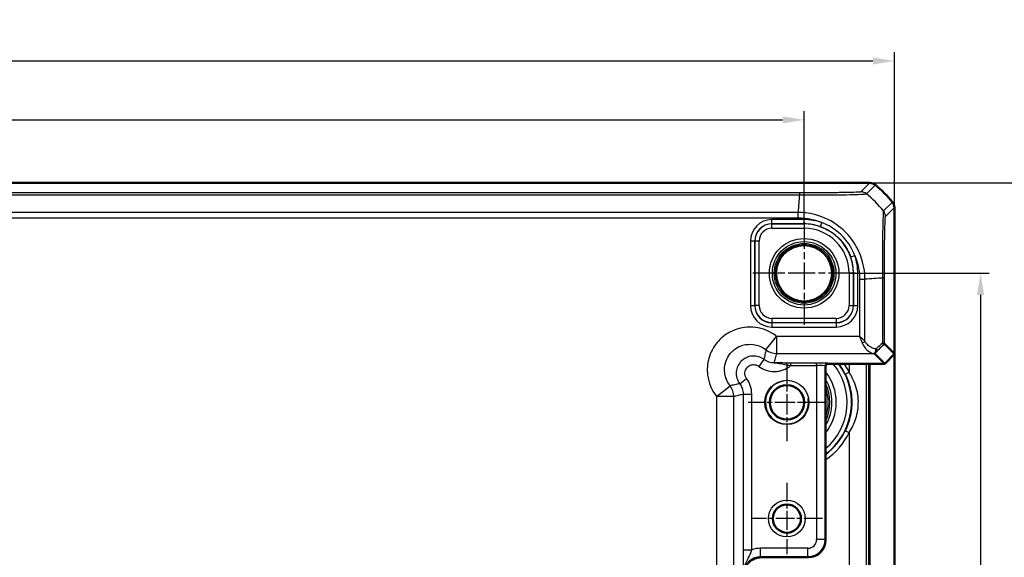
# Model space of a CAD drawing. Units: millimetres. Extents: x 1 to 1188, y 1 to 840.
# Drawn here: x 1012 to 1126, y 416 to 479 of the extents above; entities that cross this region are included whole.
import ezdxf

# ---------------------------------------------------------------- set-up
doc = ezdxf.new("R2010")
doc.units = ezdxf.units.MM
doc.linetypes.add('CHAIN', pattern=[0.3543, 0.2362, -0.0295, 0.0591, -0.0295])
doc.linetypes.add('DASH_DOT', pattern=[0.37, 0.24, -0.06, 0.01, -0.06])
for name, color, linetype, lineweight in [('Bemaßung (ISO)', 1, 'Continuous', 25), ('Mittelpunktmarkierung (ISO)', 1, 'DASH_DOT', 25), ('Sichtbar (ISO)', 7, 'Continuous', 50), ('Sichtbar schmal (ISO)', 1, 'Continuous', 25)]:
    doc.layers.add(name, color=color, linetype=linetype, lineweight=lineweight)
doc.styles.add('3_5', font='isocpeur.ttf', dxfattribs={"width": 1.1})
doc.dimstyles.new('18-Bopla 3_5', dxfattribs={"dimtxt": 3.5, "dimasz": 2.5, "dimexe": 1, "dimexo": 0, "dimgap": 0.2, "dimtad": 1, "dimdec": 6, "dimrnd": 1e-08, "dimtxsty": '3_5', "dimcen": 0.09, "dimdle": 7, "dimclrd": 1, "dimclre": 1, "dimclrt": 5, "dimadec": 6, "dimazin": 2, "dimtfac": 0.714286, "dimtdec": 3, "dimtmove": 0, "dimatfit": 3, "dimfxl": 1, "dimtolj": 1, "dimlwd": 25, "dimlwe": 25, "dimarcsym": 0})

# ---------------------------------------------------------------- blocks, each defined once
blk = doc.blocks.new('*D34')
at = {"layer": 'Bemaßung (ISO)', "color": 1, "linetype": 'Continuous', "lineweight": 25}
for p, q in [((865.19, 454.99), (865.19, 467.99)), ((1103.19, 455.14), (1103.19, 467.99)), ((867.69, 466.99), (1100.69, 466.99))]:
    blk.add_line(p, q, dxfattribs=at)
at = {"layer": 'Bemaßung (ISO)', "color": 1, "linetype": 'Continuous'}
for points in [[(867.69, 467.4), (867.69, 466.57), (865.19, 466.99)], [(1100.69, 467.4), (1100.69, 466.57), (1103.19, 466.99)]]:
    blk.add_solid(points, dxfattribs=at)
at = {"layer": 'Defpoints', "color": 0, "linetype": 'Continuous'}
for p in [(1103.19, 466.99), (865.19, 454.99), (1103.19, 455.14)]:
    blk.add_point(p, dxfattribs=at)
at = {"layer": 'Bemaßung (ISO)', "color": 5, "linetype": 'Continuous', "lineweight": 25, "insert": (980.53, 467.19), "char_height": 3.5, "attachment_point": 7, "style": '3_5'}
blk.add_mtext('\\A1;238', dxfattribs=at)
blk = doc.blocks.new('*D35')
at = {"layer": 'Bemaßung (ISO)', "color": 1, "linetype": 'Continuous', "lineweight": 25}
for p, q in [((854.69, 456.81), (854.69, 474.84)), ((1113.69, 456.81), (1113.69, 474.84)), ((857.19, 473.84), (1111.19, 473.84))]:
    blk.add_line(p, q, dxfattribs=at)
at = {"layer": 'Bemaßung (ISO)', "color": 1, "linetype": 'Continuous'}
for points in [[(857.19, 474.25), (857.19, 473.42), (854.69, 473.84)], [(1111.19, 474.25), (1111.19, 473.42), (1113.69, 473.84)]]:
    blk.add_solid(points, dxfattribs=at)
at = {"layer": 'Defpoints', "color": 0, "linetype": 'Continuous'}
for p in [(1113.69, 473.84), (854.69, 456.81), (1113.69, 456.81)]:
    blk.add_point(p, dxfattribs=at)
at = {"layer": 'Bemaßung (ISO)', "color": 5, "linetype": 'Continuous', "lineweight": 25, "insert": (980.53, 474.04), "char_height": 3.5, "attachment_point": 7, "style": '3_5'}
blk.add_mtext('\\A1;259', dxfattribs=at)
blk = doc.blocks.new('*D36')
at = {"layer": 'Bemaßung (ISO)', "color": 1, "linetype": 'Continuous', "lineweight": 25}
for p, q in [((1109.16, 449.16), (1124.71, 449.16)), ((1123.71, 446.66), (1123.71, 344.66)), ((1103.19, 342.16), (1124.71, 342.16))]:
    blk.add_line(p, q, dxfattribs=at)
at = {"layer": 'Bemaßung (ISO)', "color": 1, "linetype": 'Continuous'}
for points in [[(1123.29, 446.66), (1124.12, 446.66), (1123.71, 449.16)], [(1123.29, 344.66), (1124.12, 344.66), (1123.71, 342.16)]]:
    blk.add_solid(points, dxfattribs=at)
at = {"layer": 'Defpoints', "color": 0, "linetype": 'Continuous'}
for p in [(1109.16, 449.16), (1103.19, 342.16), (1123.71, 342.16)]:
    blk.add_point(p, dxfattribs=at)
at = {"layer": 'Bemaßung (ISO)', "color": 5, "linetype": 'Continuous', "lineweight": 25, "insert": (1123.51, 392.39), "char_height": 3.5, "attachment_point": 7, "rotation": 90, "style": '3_5'}
blk.add_mtext('\\A1;107', dxfattribs=at)
blk = doc.blocks.new('*D37')
at = {"layer": 'Bemaßung (ISO)', "color": 1, "linetype": 'Continuous', "lineweight": 25}
for p, q in [((1110.84, 459.66), (1132.02, 459.66)), ((1131.02, 457.16), (1131.02, 334.16)), ((1110.84, 331.66), (1132.02, 331.66))]:
    blk.add_line(p, q, dxfattribs=at)
at = {"layer": 'Bemaßung (ISO)', "color": 1, "linetype": 'Continuous'}
for points in [[(1130.6, 457.16), (1131.44, 457.16), (1131.02, 459.66)], [(1130.6, 334.16), (1131.44, 334.16), (1131.02, 331.66)]]:
    blk.add_solid(points, dxfattribs=at)
at = {"layer": 'Defpoints', "color": 0, "linetype": 'Continuous'}
for p in [(1110.84, 459.66), (1110.84, 331.66), (1131.02, 331.66)]:
    blk.add_point(p, dxfattribs=at)
at = {"layer": 'Bemaßung (ISO)', "color": 5, "linetype": 'Continuous', "lineweight": 25, "insert": (1130.82, 392.39), "char_height": 3.5, "attachment_point": 7, "rotation": 90, "style": '3_5'}
blk.add_mtext('\\A1;128', dxfattribs=at)

msp = doc.modelspace()

# ---------------------------------------------------------------- linework, layer by layer
at = {"layer": 'Mittelpunktmarkierung (ISO)', "linetype": 'CHAIN', "ltscale": 13.277602}
for p, q in [((1103.1895283, 455.1358058), (1103.1895283, 443.1869091)), ((1109.1639766, 449.1613575), (1097.2150799, 449.1613575))]:
    msp.add_line(p, q, dxfattribs=at)
at = {"layer": 'Mittelpunktmarkierung (ISO)', "linetype": 'CHAIN', "ltscale": 10.000767}
for p, q in [((1101.1895283, 438.6613575), (1101.1895283, 429.6613575)), ((1105.6895283, 434.1613575), (1096.6895283, 434.1613575))]:
    msp.add_line(p, q, dxfattribs=at)
at = {"layer": 'Mittelpunktmarkierung (ISO)', "linetype": 'CHAIN', "ltscale": 9.196579}
for p, q in [((1101.1895283, 424.7995044), (1101.1895283, 416.5232106)), ((1105.3276751, 420.6613575), (1097.0513814, 420.6613575))]:
    msp.add_line(p, q, dxfattribs=at)
at = {"layer": 'Sichtbar (ISO)'}
for p, q in [((1110.8362115, 459.6613575), (857.542845, 459.6613575)), ((1110.8362266, 459.6613575), (1110.8362115, 459.6613575)), ((1113.6895283, 456.8080407), (1113.6895283, 456.8080558)), ((1113.6895283, 439.7927283), (1113.6895283, 456.8080407)), ((1112.5314516, 440.950805), (1113.6895283, 439.7927283)), ((1112.5581574, 438.6613575), (1111.3845678, 439.8349471)), ((1113.6895283, 439.7927283), (1112.5581574, 438.6613575)), ((1113.6895283, 439.7927283), (1113.6895283, 351.5299866)), ((1105.9895283, 438.6613575), (1112.5581574, 438.6613575)), ((1105.6895283, 418.1613575), (1105.6895283, 438.3613575)), ((1105.6895283, 418.1610529), (1105.6895283, 418.1613575)), ((1098.1892236, 416.1613575), (1098.1895283, 416.1613575)), ((1098.1895283, 416.1613575), (1103.6895283, 416.1613575)), ((1103.6895283, 416.1613575), (1103.6898328, 416.1613575))]:
    msp.add_line(p, q, dxfattribs=at)
for centre, radius in [((1103.1895283, 449.1613575), 3.2587262), ((1101.1895283, 434.1613575), 2), ((1101.1895283, 420.6613575), 1.6381469)]:
    msp.add_circle(centre, radius, dxfattribs=at)
for centre, radius, start, end in [((1101.9087265, 447.880947), 14.9970439, 50.371128357, 50.371410943), ((1101.906841, 447.8786703), 15, 39.628871611, 50.371128389), ((1101.9077577, 447.8794294), 14.9988098, 39.628589071, 39.628871624), ((1105.9895283, 438.3613575), 0.3, 90, 180), ((1103.6895283, 418.1613575), 2, 270.00872576, 359.991273908)]:
    msp.add_arc(centre, radius, start, end, dxfattribs=at)
msp.add_ellipse((1113.3854817, 441.8346425), major_axis=(-2.0009141, -1.9996952), ratio=0.0174497467, start_param=6.2650469751, end_param=6.2831906238, dxfattribs=at)
for points, knots in [([(1110.8362266, 459.6613575), (1110.9517732, 459.6613557), (1111.0664504, 459.6413276), (1111.2838664, 459.5629983), (1111.3849678, 459.5052873), (1111.4739667, 459.4315966)], [0, 0, 0, 0, 0.034663992745, 0.034663992745, 0.069327759228, 0.069327759228, 0.069327759228, 0.069327759228]), ([(1113.6895283, 456.8080558), (1113.6895265, 456.9236058), (1113.6694972, 457.0382863), (1113.5911658, 457.2557016), (1113.533456, 457.3567996), (1113.4597674, 457.4457959)], [0, 0, 0, 0, 0.034665005091, 0.034665005091, 0.069327759203, 0.069327759203, 0.069327759203, 0.069327759203]), ([(1112.5313375, 440.9509522), (1112.5293784, 440.954056), (1112.5085061, 440.9675522), (1112.4304608, 441.0043527), (1112.3724979, 441.0278788), (1112.2984178, 441.0513222), (1112.297709, 441.051546), (1112.2969988, 441.0517698)], [0.000115198898, 0.000115198898, 0.000115198898, 0.000115198898, 0.033806950536, 0.033806950536, 0.068713941196, 0.068713941196, 0.069050486501, 0.069050486501, 0.069050486501, 0.069050486501]), ([(1111.3842638, 439.8359095), (1111.3843137, 439.8384388), (1111.3926648, 439.8489622), (1111.4192996, 439.8787331), (1111.4349349, 439.8955761), (1111.455737, 439.9173741), (1111.4558011, 439.9174412), (1111.4558652, 439.9175083)], [0, 0, 0, 0, 0.021320266756, 0.021320266756, 0.03686148609, 0.03686148609, 0.036909453411, 0.036909453411, 0.036909453411, 0.036909453411]), ([(1111.4558652, 439.9175083), (1111.4885539, 439.9517573), (1111.5140469, 439.9960432), (1111.546718, 440.0920651), (1111.5557277, 440.1413631), (1111.5614966, 440.2450806), (1111.5583464, 440.2989852), (1111.5492946, 440.3543077), (1111.5491129, 440.3554038), (1111.5489289, 440.3564999)], [0, 0, 0, 0, 0.019532408457, 0.019532408457, 0.036395854156, 0.036395854156, 0.053102081395, 0.053102081395, 0.05343976269, 0.05343976269, 0.05343976269, 0.05343976269]), ([(1098.1892236, 416.1613575), (1097.9381571, 416.1613568), (1097.6703624, 416.1111998), (1097.1776587, 415.9071666), (1096.9527604, 415.753263), (1096.7751916, 415.5756942), (1096.5976087, 415.3981113), (1096.4436967, 415.1731934), (1096.2396791, 414.6804861), (1096.1895289, 414.4127142), (1096.1895283, 414.1616621)], [-0.15065356307, -0.15065356307, -0.15065356307, -0.15065356307, -0.07533607438, -0.07533607438, 0, 0, 0, 0.07534203564, 0.07534203564, 0.15065361342, 0.15065361342, 0.15065361342, 0.15065361342])]:
    msp.add_open_spline(points, degree=3, knots=knots, dxfattribs=at)
msp.add_open_spline([(1112.5314516, 440.950805), (1112.5314134, 440.9508432), (1112.5313754, 440.9508923), (1112.5313375, 440.9509522)], degree=3, dxfattribs=at)
at = {"layer": 'Sichtbar schmal (ISO)'}
for p, q in [((1110.8362266, 459.6613575), (1109.8006837, 458.6258146)), ((1110.4382996, 458.3959295), (1111.4739667, 459.4315966)), ((1102.6357171, 458.5031668), (865.7433394, 458.5031668)), ((865.7433414, 458.268828), (1102.6356893, 458.268828)), ((1102.6357171, 458.5031547), (1102.6357171, 458.2704354)), ((1113.4597674, 457.4457959), (1112.424232, 456.4102605)), ((1112.6539854, 455.7725129), (1113.6895283, 456.8080558)), ((1102.4970958, 456.2357022), (865.8819245, 456.2357022)), ((1102.4969428, 455.6059057), (1102.4980324, 456.2351237)), ((865.8819237, 455.6057349), (1102.4971329, 455.6057349)), ((1103.1895283, 455.4027061), (1099.4477989, 455.4027061)), ((1099.4477989, 454.9027823), (1099.4477989, 455.4027061)), ((1099.4477989, 454.9027823), (1103.1895283, 454.9027823)), ((1099.456831, 454.8937501), (1099.4477989, 454.9027823)), ((1103.1895283, 454.8937501), (1099.456831, 454.8937501)), ((1099.456831, 454.3938263), (1099.456831, 454.8937501)), ((1103.1895283, 454.9027823), (1103.1895283, 455.4027061)), ((1103.1895283, 454.9027823), (1103.1895283, 454.8937501)), ((1103.1895283, 454.8937501), (1103.1895283, 454.3938263)), ((1105.094973, 454.5773744), (1105.260886, 455.0489639)), ((1099.456831, 454.3938263), (1103.1895283, 454.3938263)), ((1096.9481796, 452.9030869), (1096.9481796, 445.4196281)), ((1097.4481035, 452.9030869), (1096.9481796, 452.9030869)), ((1097.4481035, 445.4196281), (1097.4481035, 452.9030869)), ((1097.4481035, 452.9030869), (1097.4571356, 452.8940547)), ((1097.9570595, 452.8940547), (1097.4571356, 452.8940547)), ((1097.4571356, 452.8940547), (1097.4571356, 445.4286603)), ((1097.9570595, 445.4286603), (1097.9570595, 452.8940547)), ((1108.6052449, 451.0676553), (1109.0768083, 451.2336427)), ((1108.421997, 449.1613575), (1108.421997, 445.4286603)), ((1108.421997, 449.1613575), (1108.9219209, 449.1613575)), ((1108.9219209, 445.4286603), (1108.9219209, 449.1613575)), ((1108.930953, 449.1613575), (1108.9219209, 449.1613575)), ((1108.930953, 449.1613575), (1109.4308769, 449.1613575)), ((1108.930953, 449.1613575), (1108.930953, 445.4196281)), ((1109.4308769, 445.4196281), (1109.4308769, 449.1613575)), ((1109.6339057, 448.4727696), (1109.6339057, 441.8346425)), ((1109.6339057, 448.4727696), (1110.2638729, 448.4727696)), ((1110.2638729, 441.2666698), (1110.2638729, 448.4727704)), ((1112.2969988, 448.6113244), (1112.2969988, 441.0517698)), ((1112.5313375, 440.9509522), (1112.5313375, 448.6113538)), ((1096.9481796, 445.4196281), (1097.4481035, 445.4196281)), ((1097.4571356, 445.4286603), (1097.4481035, 445.4196281)), ((1097.9570595, 445.4286603), (1097.4571356, 445.4286603)), ((1108.421997, 445.4286603), (1108.9219209, 445.4286603)), ((1108.930953, 445.4196281), (1108.9219209, 445.4286603)), ((1108.930953, 445.4196281), (1109.4308769, 445.4196281)), ((1099.4477989, 443.4199327), (1099.456831, 443.4289649)), ((1099.4477989, 443.4199327), (1099.4477989, 442.9200089)), ((1106.9312577, 443.4199327), (1099.4477989, 443.4199327)), ((1106.9222255, 443.9288887), (1099.456831, 443.9288887)), ((1099.456831, 443.9288887), (1099.456831, 443.4289649)), ((1099.456831, 443.4289649), (1106.9222255, 443.4289649)), ((1106.9222255, 443.9288887), (1106.9222255, 443.4289649)), ((1106.9222255, 443.4289649), (1106.9312577, 443.4199327)), ((1106.9312577, 443.4199327), (1106.9312577, 442.9200089)), ((1099.4477989, 442.9200089), (1106.9312577, 442.9200089)), ((1098.7537408, 440.270295), (1099.9994293, 441.8346425)), ((1109.6339057, 441.8346425), (1099.9994293, 441.8346425)), ((1099.9994293, 441.8346425), (1099.9994293, 439.8349471)), ((1099.9994293, 439.8349471), (1111.3845678, 439.8349471)), ((1098.5238671, 439.1479768), (1097.9241575, 438.3479319)), ((1101.6348008, 438.4363686), (1101.6348008, 438.7363229)), ((1104.6370107, 438.7363229), (1101.6348008, 438.7363229)), ((1104.6370107, 438.4363686), (1104.6370107, 438.7363229)), ((1105.9894826, 438.6613575), (1105.9368127, 438.7140273)), ((1108.4273976, 438.6613575), (1108.4273976, 437.6705709)), ((1110.427093, 352.6613575), (1110.427093, 438.6613575)), ((1110.6860982, 438.6613575), (1110.6860982, 352.6613575)), ((1110.8860677, 352.6613575), (1110.8860677, 438.6613575)), ((1101.6348008, 438.4363686), (1104.6370107, 438.4363686)), ((1104.6370107, 438.4363686), (1104.6370107, 418.2137227)), ((1105.6368584, 438.414073), (1105.6895283, 438.3614032)), ((1105.6368584, 418.2137227), (1105.6368584, 438.414073)), ((1107.9775577, 437.4524703), (1108.4273976, 437.6705709)), ((1095.7029089, 436.3270186), (1096.5029539, 436.9267282)), ((1093.0162432, 434.8514565), (1094.5805907, 436.0971449)), ((1096.1025576, 435.1276104), (1097.1024053, 435.1276104)), ((1096.1025576, 435.1276104), (1096.1025576, 417.0300051)), ((1097.1024053, 417.0300051), (1097.1024053, 435.1276104)), ((1093.0162432, 434.8514565), (1093.0162432, 356.4712585)), ((1095.0159386, 434.8514565), (1093.0162432, 434.8514565)), ((1095.0159386, 356.4712585), (1095.0159386, 434.8514565)), ((1107.9775577, 430.8702447), (1108.4273976, 430.652144)), ((1108.4273976, 430.652144), (1108.4273976, 360.6705709)), ((1105.6368584, 418.2137227), (1104.6370107, 418.2137227)), ((1105.6895283, 418.1610529), (1105.6368584, 418.2137227)), ((1096.1025576, 417.0300051), (1097.1024053, 417.0300051)), ((1103.637163, 417.213875), (1098.1365538, 417.213875)), ((1098.1365538, 416.2140273), (1098.1365538, 417.213875)), ((1103.637163, 416.2140273), (1103.637163, 417.213875)), ((1098.1365538, 416.2140273), (1103.637163, 416.2140273)), ((1098.1892236, 416.1613575), (1098.1365538, 416.2140273)), ((1103.637163, 416.2140273), (1103.6898328, 416.1613575))]:
    msp.add_line(p, q, dxfattribs=at)
for centre, radius in [((1103.1895283, 449.1613575), 4.0418307), ((1103.1895283, 449.1613575), 3.6913761), ((1103.1895283, 449.1613575), 3.4744484), ((1103.1895283, 449.1613575), 3.3249791), ((1101.1895283, 434.1613575), 2.567), ((1101.1895283, 420.6613575), 2.1381469)]:
    msp.add_circle(centre, radius, dxfattribs=at)
for centre, radius, start, end in [((1103.1895283, 449.1613575), 6.2413486, 70.617281115, 90), ((1103.1895283, 449.1613575), 5.7414248, 70.617281115, 90), ((1103.1895283, 449.1613575), 5.7323926, 0, 90), ((1103.1895283, 449.1613575), 5.2324688, 0, 90), ((1103.1895283, 449.1613575), 5.7414248, 0, 19.391744579), ((1103.1895283, 449.1613575), 6.2413486, 0, 19.391744579), ((1101.1895283, 434.1613575), 7.0086514, 309.945870389, 39.945870389), ((1101.1895283, 434.1613575), 7.5085752, 306.820837136, 36.820837136), ((1101.1895283, 434.1613575), 7.54379, 25.865994417, 36.620861085), ((1101.1895283, 434.1613575), 8.0437138, 25.865994417, 34.017291436), ((1101.1895283, 434.1613575), 5.7357195, 321.679742195, 38.320257805), ((1101.1895283, 434.1613575), 2.5, 100, 10), ((1101.1895283, 434.1613575), 2.0215, 350, 260), ((1101.1895283, 434.1613575), 5.2357957, 329.256926901, 30.743073099), ((1101.1895283, 434.1613575), 5.0034301, 334.077084497, 25.922915503), ((1101.1895283, 434.1613575), 4.8034605, 339.524949533, 20.475050467), ((1101.1895283, 434.1613575), 7.54379, 306.620861085, 334.134005583), ((1101.1895283, 434.1613575), 8.0437138, 304.017291436, 334.134005583), ((1103.6368584, 418.2140273), 2.0000001, 270.008727089, 359.991272911)]:
    msp.add_arc(centre, radius, start, end, dxfattribs=at)
for centre, major_axis, ratio, start_param, end_param in [((1103.3051682, 446.7861934), (0, 15), 0.0693633452, 0.6989643283, 0.8893406137), ((1109.8005178, 457.6259626), (-0.6614701, 0.7499716), 0.9996520108, 4.8683408841, 5.5602354098), ((1100.8776048, 446.8494341), (-10.6066017, 10.6066017), 0.9993910125, 4.6186401744, 4.8061213574), ((1111.6541377, 455.7725129), (0.7071068, -0.7071068), 0.9996954599, 0.7858397982, 1.4763112764), ((1099.4485604, 452.9023253), (-1.7683055, 1.7683055), 0.9996954599, 5.497939437, 7.0684311773), ((1099.4485604, 452.9023253), (-1.4148598, 1.4148598), 0.9995432825, 5.497939437, 7.0684311773), ((1099.457288, 452.8935978), (-1.414429, 1.414429), 0.9998476836, 5.497939437, 7.0684311773), ((1099.457288, 452.8935978), (-1.0609833, 1.0609833), 0.9996954599, 5.497939437, 7.0684311773), ((1100.8143642, 447.8033185), (-14.9999999, -1.0402932), 0.0012047626, 3.8405196977, 4.0307943909), ((1111.5314911, 448.6121063), (1, -0.0000015), 0.0000864226, 0.0174532843, 0.699711923), ((1099.4485604, 445.4203897), (-1.7683055, -1.7683055), 0.9996954599, 5.497939437, 7.0684311773), ((1099.4485604, 445.4203897), (-1.4148598, -1.4148598), 0.9995432825, 5.497939437, 7.0684311773), ((1099.457288, 445.4291172), (-1.414429, -1.414429), 0.9998476836, 5.497939437, 7.0684311773), ((1099.457288, 445.4291172), (-1.0609833, -1.0609833), 0.9996954599, 5.497939437, 7.0684311773), ((1106.9217685, 445.4291172), (1.0609833, -1.0609833), 0.9996954599, 5.497939437, 7.0684311773), ((1106.9217685, 445.4291172), (1.414429, -1.414429), 0.9998476836, 5.497939437, 7.0684311773), ((1106.9304961, 445.4203897), (1.7683055, -1.7683055), 0.9996954599, 5.497939437, 7.0684311773), ((1106.9304961, 445.4203897), (1.4148598, -1.4148598), 0.9995432825, 5.497939437, 7.0684311773), ((1109.9488893, 441.2666698), (-0.446434, -0.2251591), 0.3431077584, 1.3994467352, 2.168175718), ((1101.1678099, 429.2727441), (14.4977902, 14.5066273), 0.0174497467, 0.6527382194, 0.7645194079), ((1100.8143642, 429.6261898), (14.9978663, 14.5064751), 0.0174400779, 0.682097261, 0.75639266), ((1099.9994293, 441.8346425), (1.9385771, -0.4918524), 0.9998378932, 4.2884447132, 4.9608254606), ((1104.6370107, 438.7136313), (-1.3, 0), 0.0174550649, 3.159045945, 4.7123889804), ((1105.9368127, 438.414073), (0.212132, 0.212132), 0.9996954599, 0.7855504566, 2.3560421969), ((1104.6370107, 438.413677), (1, 0), 0.0226915844, 0.0174532919, 1.5707963268), ((1093.0162432, 434.8514565), (-0.4918524, 1.9385771), 0.9998378932, 4.4639525001, 5.1363332475), ((1103.6368584, 418.2140273), (0.7073222, -0.7073222), 0.9996954599, 5.497939437, 7.0684311773), ((1098.1374677, 414.213418), (-2.1219666, 2.1219666), 0.9996954599, 5.497939437, 5.8498398313), ((1098.1374677, 414.213418), (-1.4150751, 1.4150751), 0.9993911515, 5.497939437, 7.0684311773)]:
    msp.add_ellipse(centre, major_axis=major_axis, ratio=ratio, start_param=start_param, end_param=end_param, dxfattribs=at)
for points, knots in [([(1102.6357163, 458.2688281), (1102.6360348, 458.2704357), (1102.6363599, 458.2704361), (1102.6366851, 458.2704364), (1102.8887822, 458.2706736), (1103.1837171, 458.2710214), (1103.827812, 458.2700944), (1104.1967088, 458.268765), (1105.1166052, 458.2685253), (1105.6593439, 458.2711775), (1106.8849209, 458.2781761), (1107.5398708, 458.2822009), (1108.6513019, 458.3034086), (1109.1196379, 458.3160256), (1109.926221, 458.3457223), (1110.2196174, 458.3665882), (1110.3693742, 458.3844949), (1110.3824214, 458.3860272), (1110.4181676, 458.3918395), (1110.4344364, 458.3916659), (1110.4383926, 458.3956617), (1110.4384032, 458.3956725), (1110.4384139, 458.3956833), (1110.4384893, 458.3957723)], [-1.1122499032, -1.1122499032, -1.1122499032, -1.1122499032, -1.1121523666, -1.1121523666, -1.1121523666, -1.0365438313, -1.0365438313, -0.9336370684, -0.9336370684, -0.7749611611, -0.7749611611, -0.5560329634, -0.5560329634, -0.3452343686, -0.3452343686, -0.0924354959, -0.0924354959, -0.064807517, -0.064807517, 0, 0, 0, 0.0001746737, 0.0001746737, 0.0001746737, 0.0001746737]), ([(1109.8005178, 458.6258103), (1109.7962441, 458.6220409), (1109.7868031, 458.6182706), (1109.754188, 458.6129234), (1109.7425291, 458.6113287), (1109.6052315, 458.595192), (1109.3299139, 458.5810475), (1108.585287, 458.5574158), (1108.1556662, 458.5475478), (1107.1316524, 458.5300671), (1106.5340988, 458.522504), (1105.4121864, 458.5125449), (1104.9138655, 458.5092877), (1104.0690473, 458.5055216), (1103.7306899, 458.5044478), (1103.1392957, 458.5033431), (1102.8874677, 458.5031673), (1102.6357171, 458.5031668)], [0, 0, 0, 0, 0.064807517, 0.064807517, 0.0924354959, 0.0924354959, 0.3452343686, 0.3452343686, 0.5560329634, 0.5560329634, 0.7749611611, 0.7749611611, 0.9336370684, 0.9336370684, 1.0365438313, 1.0365438313, 1.1120686515, 1.1120686515, 1.1120686515, 1.1120686515]), ([(1110.2638729, 448.4727704), (1110.2632239, 448.4730501), (1110.2632216, 448.4733372), (1110.2632194, 448.4736244), (1110.261662, 448.6731292), (1110.2548337, 448.9084198), (1110.1927675, 449.5960409), (1110.1099003, 450.0531446), (1109.7957959, 451.2069644), (1109.5024537, 451.8871845), (1108.6264949, 453.3239697), (1107.9862218, 454.0386619), (1106.4296938, 455.2362468), (1105.5094003, 455.6922133), (1104.1459944, 456.0640539), (1103.7497439, 456.1412204), (1103.0619527, 456.2182077), (1102.7608875, 456.2349358), (1102.4980323, 456.235093), (1102.4977201, 456.2350931), (1102.497408, 456.2350933), (1102.4970958, 456.2350577)], [-1.1208286975, -1.1208286975, -1.1208286975, -1.1208286975, -1.1207415949, -1.1207415949, -1.1207415949, -1.0602296653, -1.0602296653, -0.9320686035, -0.9320686035, -0.7298657857, -0.7298657857, -0.4683486194, -0.4683486194, -0.1895734997, -0.1895734997, -0.0783273669, -0.0783273669, 0, 0, 0, 0.0000930386, 0.0000930386, 0.0000930386, 0.0000930386]), ([(1112.4241002, 456.4101288), (1112.4246828, 456.4097066), (1112.4246799, 456.4097014), (1112.424677, 456.4096961), (1112.4220582, 456.4049986), (1112.4188064, 456.3910802), (1112.4077763, 456.311201), (1112.3962992, 456.2154317), (1112.3735098, 455.8650961), (1112.361358, 455.5596292), (1112.3316134, 454.6598576), (1112.3183792, 454.011584), (1112.3019138, 452.5209396), (1112.2977293, 451.6928528), (1112.2975272, 450.3543398), (1112.2993491, 449.8781643), (1112.2994896, 449.1374603), (1112.29761, 448.852445), (1112.2964952, 448.6121608), (1112.2964939, 448.611882), (1112.2964926, 448.6116033), (1112.2965523, 448.6113244)], [-1.1114339644, -1.1114339644, -1.1114339644, -1.1114339644, -1.1113622612, -1.1113622612, -1.1113622612, -1.0470407937, -1.0470407937, -0.9128591355, -0.9128591355, -0.7143303354, -0.7143303354, -0.4563747381, -0.4563747381, -0.205311864, -0.205311864, -0.0723227061, -0.0723227061, 0, 0, 0, 0.0000839132, 0.0000839132, 0.0000839132, 0.0000839132]), ([(1112.5313387, 448.6121063), (1112.5313391, 448.853182), (1112.5314933, 449.0943468), (1112.5327151, 449.7751294), (1112.5342291, 450.2118156), (1112.5405912, 451.4389906), (1112.5472189, 452.199048), (1112.5648425, 453.5625535), (1112.5759577, 454.1606671), (1112.5982235, 454.9899522), (1112.6088046, 455.2708444), (1112.6273115, 455.5955955), (1112.6349887, 455.6868675), (1112.6464686, 455.7585257), (1112.650209, 455.7694616), (1112.6539504, 455.7727714), (1112.653962, 455.7727817), (1112.6539737, 455.772792), (1112.6539854, 455.7725129)], [0, 0, 0, 0, 0.0723227061, 0.0723227061, 0.205311864, 0.205311864, 0.4563747381, 0.4563747381, 0.7143303354, 0.7143303354, 0.9128591355, 0.9128591355, 1.0470407937, 1.0470407937, 1.1113622612, 1.1113622612, 1.1113622612, 1.111561985, 1.111561985, 1.111561985, 1.111561985]), ([(1102.4969428, 455.6059057), (1102.7580336, 455.6054535), (1103.0192804, 455.5955929), (1103.6474914, 455.5273045), (1104.0126676, 455.4563561), (1104.6735274, 455.274968), (1104.9712755, 455.1715879), (1105.260886, 455.0489639)], [0, 0, 0, 0, 0.07832736686, 0.07832736686, 0.18957349968, 0.18957349968, 0.28392209765, 0.28392209765, 0.28392209765, 0.28392209765]), ([(1105.094973, 454.5773744), (1105.6366567, 454.3868011), (1106.149476, 454.1144048), (1107.3485095, 453.2248048), (1107.9518177, 452.4973767), (1108.4487177, 451.4748989), (1108.5328448, 451.2733412), (1108.6052449, 451.0676553)], [0, 0, 0, 0, 0.18726880845, 0.18726880845, 0.48689890196, 0.48689890196, 0.55801175403, 0.55801175403, 0.55801175403, 0.55801175403]), ([(1109.0768083, 451.2336427), (1108.993726, 451.4553943), (1108.8985878, 451.6724337), (1108.3426449, 452.7728361), (1107.687501, 453.5547932), (1106.3958613, 454.5272908), (1105.8446903, 454.8298806), (1105.260886, 455.0489639)], [-0.55801175403, -0.55801175403, -0.55801175403, -0.55801175403, -0.48689890196, -0.48689890196, -0.18726880845, -0.18726880845, 0, 0, 0, 0]), ([(1109.0768083, 451.2336427), (1109.1997034, 450.9418372), (1109.3031433, 450.6418478), (1109.4991822, 449.9243404), (1109.5761079, 449.5022966), (1109.6287586, 448.8758247), (1109.6333784, 448.6742461), (1109.6339057, 448.4727696)], [0.83708035209, 0.83708035209, 0.83708035209, 0.83708035209, 0.93206860353, 0.93206860353, 1.06022966526, 1.06022966526, 1.12067276009, 1.12067276009, 1.12067276009, 1.12067276009]), ([(1099.9994293, 441.8346425), (1099.9733726, 441.8553914), (1099.9471068, 441.8758787), (1099.227564, 442.4255771), (1098.3928786, 442.7678254), (1096.8619871, 442.9615434), (1096.1794354, 442.909135), (1095.0383909, 442.5820904), (1094.5647339, 442.3620441), (1093.8681788, 441.8949752), (1093.6178351, 441.6891779), (1093.3897715, 441.4611143), (1093.1617079, 441.2330506), (1092.9559105, 440.982707), (1092.4888416, 440.2861519), (1092.2687954, 439.8124949), (1091.9417508, 438.6714504), (1091.8893424, 437.9888986), (1092.0830604, 436.4580071), (1092.4253087, 435.6233218), (1092.975007, 434.903779), (1092.9954943, 434.8775131), (1093.0162432, 434.8514565)], [-1.5530067272, -1.5530067272, -1.5530067272, -1.5530067272, -1.5430145937, -1.5430145937, -1.2813777221, -1.2813777221, -1.0801185901, -1.0801185901, -0.9253038731, -0.9253038731, -0.828544675, -0.828544675, -0.828544675, -0.7317854769, -0.7317854769, -0.57697076, -0.57697076, -0.375711628, -0.375711628, -0.1140747563, -0.1140747563, -0.1040826229, -0.1040826229, -0.1040826229, -0.1040826229]), ([(1094.5805907, 436.0971449), (1094.5681894, 436.1127154), (1094.5559443, 436.1284108), (1094.2273937, 436.5583843), (1094.022796, 437.057191), (1093.9069267, 437.9721016), (1093.9382089, 438.3800328), (1094.13362, 439.0619979), (1094.2651179, 439.3450914), (1094.5442543, 439.7614035), (1094.6672494, 439.9110264), (1094.8035544, 440.0473314), (1094.9398593, 440.1836363), (1095.0894823, 440.3066315), (1095.5057944, 440.5857679), (1095.7888879, 440.7172657), (1096.4708529, 440.9126768), (1096.8787841, 440.943959), (1097.7936947, 440.8280897), (1098.2925014, 440.6234921), (1098.7224749, 440.2949414), (1098.7381704, 440.2826964), (1098.7537408, 440.270295)], [0.1040826229, 0.1040826229, 0.1040826229, 0.1040826229, 0.1140747563, 0.1140747563, 0.375711628, 0.375711628, 0.57697076, 0.57697076, 0.7317854769, 0.7317854769, 0.828544675, 0.828544675, 0.828544675, 0.9253038731, 0.9253038731, 1.0801185901, 1.0801185901, 1.2813777221, 1.2813777221, 1.5430145937, 1.5430145937, 1.5530067272, 1.5530067272, 1.5530067272, 1.5530067272]), ([(1110.2638729, 441.2666698), (1110.1709459, 441.3587953), (1110.0681724, 441.4531861), (1109.8545856, 441.6435633), (1109.7437532, 441.7395118), (1109.6339057, 441.8346425)], [0, 0, 0, 0, 0.032954244844, 0.032954244844, 0.065908489688, 0.065908489688, 0.065908489688, 0.065908489688]), ([(1109.6339057, 441.8346425), (1109.6888294, 441.7078016), (1109.7442456, 441.5798702), (1109.8510391, 441.3260339), (1109.9024258, 441.2001796), (1109.9488893, 441.0773456)], [-0.065908489688, -0.065908489688, -0.065908489688, -0.065908489688, -0.032954244844, -0.032954244844, 0, 0, 0, 0]), ([(1109.9488893, 441.0773456), (1110.0033444, 440.9333846), (1110.0696761, 440.8034883), (1110.2583259, 440.5016823), (1110.3903211, 440.3502521), (1110.7052885, 440.0693198), (1110.8924839, 439.9592945), (1111.181084, 439.8613827), (1111.2833554, 439.8410117), (1111.3842638, 439.8359095)], [-0.33269619507, -0.33269619507, -0.33269619507, -0.33269619507, -0.29407393885, -0.29407393885, -0.2322783289, -0.2322783289, -0.15194403596, -0.15194403596, -0.10771970987, -0.10771970987, -0.10771970987, -0.10771970987]), ([(1111.5489289, 440.3564999), (1111.5101791, 440.3631243), (1111.4713924, 440.3712179), (1111.2400052, 440.4281315), (1111.0463548, 440.5106505), (1110.7205265, 440.7213497), (1110.5839797, 440.8349224), (1110.3888248, 441.0612768), (1110.3202058, 441.158699), (1110.2638729, 441.2666698)], [0.13574143524, 0.13574143524, 0.13574143524, 0.13574143524, 0.15194403596, 0.15194403596, 0.2322783289, 0.2322783289, 0.29407393885, 0.29407393885, 0.33269619507, 0.33269619507, 0.33269619507, 0.33269619507]), ([(1098.7537408, 440.270295), (1098.7353796, 440.1847695), (1098.7171481, 440.0991457), (1098.6785069, 439.9158945), (1098.6581416, 439.8182341), (1098.638017, 439.7204028), (1098.6178586, 439.6224073), (1098.5979411, 439.5242404), (1098.5598859, 439.3334295), (1098.5417129, 439.2408094), (1098.5238671, 439.1479768)], [0.1967507821, 0.1967507821, 0.1967507821, 0.1967507821, 1.6289098203, 1.6289098203, 3.2578196407, 3.2578196407, 3.2578196407, 4.889461172, 4.889461172, 6.4227487805, 6.4227487805, 6.4227487805, 6.4227487805]), ([(1099.7232753, 438.7483282), (1099.7459752, 438.8375402), (1099.7686732, 438.9267522), (1099.8155072, 439.1108836), (1099.8396423, 439.2058029), (1099.863767, 439.3007222), (1099.8878512, 439.3954826), (1099.9119251, 439.490243), (1099.9571436, 439.6683179), (1099.9782908, 439.7516325), (1099.9994293, 439.8349471)], [-6.4229960239, -6.4229960239, -6.4229960239, -6.4229960239, -4.889461172, -4.889461172, -3.2578196407, -3.2578196407, -3.2578196407, -1.6289098203, -1.6289098203, -0.1967507821, -0.1967507821, -0.1967507821, -0.1967507821]), ([(1098.5238671, 439.1479768), (1098.4192098, 439.2264149), (1098.3068884, 439.2946323), (1098.0004392, 439.4420689), (1097.7976649, 439.5031604), (1097.3208678, 439.5688261), (1097.0438995, 439.5506168), (1096.4405984, 439.3848606), (1096.1252719, 439.1995248), (1095.5595371, 438.6233071), (1095.3560329, 438.1892169), (1095.2603929, 437.2406218), (1095.403352, 436.7267077), (1095.7029089, 436.3270186)], [0, 0, 0, 0, 0.01976640047, 0.01976640047, 0.05139264123, 0.05139264123, 0.09250675421, 0.09250675421, 0.14595510109, 0.14595510109, 0.21456031239, 0.21456031239, 0.2900487155, 0.2900487155, 0.2900487155, 0.2900487155]), ([(1096.5029539, 436.9267282), (1096.3520293, 437.1280698), (1096.2799791, 437.3869721), (1096.3281334, 437.8649044), (1096.4306597, 438.0836296), (1096.7157081, 438.3739604), (1096.8745913, 438.4673379), (1097.1785626, 438.550836), (1097.3181076, 438.5599997), (1097.5583205, 438.5268979), (1097.6604753, 438.4961113), (1097.8148544, 438.4218222), (1097.8714369, 438.387451), (1097.9241575, 438.3479319)], [-0.2900487155, -0.2900487155, -0.2900487155, -0.2900487155, -0.21456031239, -0.21456031239, -0.14595510109, -0.14595510109, -0.09250675421, -0.09250675421, -0.05139264123, -0.05139264123, -0.01976640047, -0.01976640047, 0, 0, 0, 0]), ([(1099.7232753, 438.7483282), (1099.5088904, 438.7483199), (1099.2945483, 438.7830851), (1098.887772, 438.9186244), (1098.6954012, 439.0193804), (1098.5238671, 439.1479768)], [-0.19294325386, -0.19294325386, -0.19294325386, -0.19294325386, -0.09647099126, -0.09647099126, 0, 0, 0, 0]), ([(1101.6348008, 438.7363229), (1101.4912845, 438.7363229), (1101.3473391, 438.7366342), (1100.980977, 438.7379853), (1100.7635101, 438.7393391), (1100.2680779, 438.7430962), (1099.9951438, 438.7457106), (1099.7232753, 438.7483282)], [-0.20442243595, -0.20442243595, -0.20442243595, -0.20442243595, -0.16136755033, -0.16136755033, -0.09247973333, -0.09247973333, 0.00066871771, 0.00066871771, 0.00066871771, 0.00066871771]), ([(1099.7232753, 438.7483282), (1099.9596836, 438.7445888), (1100.1984455, 438.7124422), (1100.676803, 438.6245902), (1100.9002073, 438.5777717), (1101.3023814, 438.4980644), (1101.4663127, 438.4665737), (1101.6348008, 438.4363686)], [-0.00066871771, -0.00066871771, -0.00066871771, -0.00066871771, 0.09247973333, 0.09247973333, 0.16136755033, 0.16136755033, 0.20442243595, 0.20442243595, 0.20442243595, 0.20442243595]), ([(1097.9241575, 438.3479319), (1098.1814635, 438.1550566), (1098.4700228, 438.0039344), (1099.0801891, 437.8006328), (1099.4017011, 437.7484805), (1099.7232753, 437.7484805), (1099.9179675, 437.7484805), (1100.1126664, 437.7674956), (1100.6093425, 437.8654506), (1100.905448, 437.9737063), (1101.2976696, 438.1911675), (1101.4128946, 438.2657923), (1101.522486, 438.3479319), (1101.5606193, 438.3765131), (1101.5980713, 438.4060028), (1101.6348008, 438.4363686)], [0, 0, 0, 0, 0.09647099126, 0.09647099126, 0.19294325386, 0.19294325386, 0.19294325386, 0.25135092326, 0.25135092326, 0.34480319429, 0.34480319429, 0.38589025299, 0.38589025299, 0.38589025299, 0.40018686172, 0.40018686172, 0.40018686172, 0.40018686172]), ([(1107.9775577, 437.4524703), (1108.1672395, 437.0612453), (1108.3220005, 436.6540202), (1108.622836, 435.5964749), (1108.7199744, 434.9299418), (1108.7367314, 433.6323716), (1108.667075, 433.0049439), (1108.3966463, 431.8717654), (1108.2144396, 431.3588214), (1107.9775577, 430.8702447)], [-0.72789776961, -0.72789776961, -0.72789776961, -0.72789776961, -0.58881903489, -0.58881903489, -0.37444080682, -0.37444080682, -0.17368681903, -0.17368681903, 0, 0, 0, 0]), ([(1108.4273976, 430.652144), (1108.7641708, 431.1730985), (1109.0233009, 431.7200092), (1109.4079557, 432.9282705), (1109.5070757, 433.5972972), (1109.4832342, 434.9809028), (1109.3450127, 435.6916195), (1108.917146, 436.8192259), (1108.6970669, 437.2534196), (1108.4273976, 437.6705709)], [0, 0, 0, 0, 0.17368681903, 0.17368681903, 0.37444080682, 0.37444080682, 0.58881903489, 0.58881903489, 0.72789776961, 0.72789776961, 0.72789776961, 0.72789776961]), ([(1095.7029089, 436.3270186), (1095.6100763, 436.3091728), (1095.5174562, 436.2909998), (1095.3266453, 436.2529446), (1095.2284784, 436.2330272), (1095.130483, 436.2128688), (1095.0326516, 436.1927441), (1094.9349913, 436.1723789), (1094.75174, 436.1337377), (1094.6661162, 436.1155061), (1094.5805907, 436.0971449)], [0.0983539228, 0.0983539228, 0.0983539228, 0.0983539228, 1.6316415314, 1.6316415314, 3.2632830627, 3.2632830627, 3.2632830627, 4.892192883, 4.892192883, 6.3243519213, 6.3243519213, 6.3243519213, 6.3243519213]), ([(1095.7029089, 436.3270186), (1095.8228515, 436.1670279), (1095.9186055, 435.9889242), (1096.0629162, 435.5851814), (1096.1025664, 435.3564162), (1096.1025576, 435.1276104)], [-0.19294057499, -0.19294057499, -0.19294057499, -0.19294057499, -0.10296157366, -0.10296157366, 0, 0, 0, 0]), ([(1097.1024053, 435.1276104), (1097.1024053, 435.4708157), (1097.0429257, 435.8139624), (1096.8264692, 436.419579), (1096.6828496, 436.6867375), (1096.5029539, 436.9267282)], [0, 0, 0, 0, 0.10296157366, 0.10296157366, 0.19294057499, 0.19294057499, 0.19294057499, 0.19294057499]), ([(1095.0159386, 434.8514565), (1095.0992532, 434.8725949), (1095.1825678, 434.8937422), (1095.3606428, 434.9389607), (1095.4554032, 434.9630345), (1095.5501636, 434.9871188), (1095.6450829, 435.0112434), (1095.7400022, 435.0353785), (1095.9241335, 435.0822125), (1096.0133455, 435.1049106), (1096.1025576, 435.1276104)], [-6.3243519213, -6.3243519213, -6.3243519213, -6.3243519213, -4.892192883, -4.892192883, -3.2632830627, -3.2632830627, -3.2632830627, -1.6316415314, -1.6316415314, -0.0981066794, -0.0981066794, -0.0981066794, -0.0981066794]), ([(1096.1025576, 417.0300051), (1096.1025576, 416.8841836), (1096.1028049, 416.7373213), (1096.104054, 416.3617535), (1096.1054066, 416.1392143), (1096.1090789, 415.7160494), (1096.1114253, 415.5155892), (1096.1172421, 415.1129703), (1096.1208719, 414.9159175), (1096.128631, 414.5495089), (1096.13276, 414.3804628), (1096.1368584, 414.2143319)], [-0.35620547285, -0.35620547285, -0.35620547285, -0.35620547285, -0.31245901233, -0.31245901233, -0.2424646755, -0.2424646755, -0.17133049444, -0.17133049444, -0.08566238948, -0.08566238948, 0.00063547464, 0.00063547464, 0.00063547464, 0.00063547464]), ([(1096.1368584, 414.2143319), (1096.1348092, 414.546442), (1096.2005744, 414.8763622), (1096.3907713, 415.4380594), (1096.5081438, 415.6730551), (1096.7005449, 416.0529128), (1096.7813118, 416.2093759), (1096.9174618, 416.5037772), (1096.9741127, 416.6425607), (1097.0522557, 416.8645619), (1097.0788122, 416.9484304), (1097.1024053, 417.0300051)], [-0.00063547464, -0.00063547464, -0.00063547464, -0.00063547464, 0.08566238948, 0.08566238948, 0.17133049444, 0.17133049444, 0.2424646755, 0.2424646755, 0.31245901233, 0.31245901233, 0.35620547285, 0.35620547285, 0.35620547285, 0.35620547285])]:
    msp.add_open_spline(points, degree=3, knots=knots, dxfattribs=at)

# ---------------------------------------------------------------- dimensions: what is measured, and where the dimension line sits
at = {"layer": 'Bemaßung (ISO)', "color": 1, "linetype": 'Continuous', "lineweight": 25}
dim = msp.add_linear_dim(base=(1113.6895283, 473.8376307), p1=(854.6895283, 456.8080558), p2=(1113.6895283, 456.8080558), dimstyle='18-Bopla 3_5', override={"dimgap": 0.2, "dimdec": 6, "dimtol": 0, "dimlim": 0, "dimtp": 0, "dimtm": 0, "dimtdec": 3, "dimtofl": 0, "dimatfit": 1}, dxfattribs=at)
dim.commit()
dim.dimension.update_dxf_attribs({"geometry": '*D35', "text_midpoint": (984.1895283, 473.8376307), "dimtype": 160})
for base, p1, p2, angle, picture, middle in [((1103.1895283, 466.9863366), (865.1895283, 454.9863366), (1103.1895283, 455.1358058), 180, '*D34', (984.1895283, 466.9863366)), ((1131.0199375, 331.6613575), (1110.8362115, 459.6613575), (1110.8362115, 331.6613575), 90, '*D37', (1131.0199375, 395.6613575)), ((1123.7071652, 342.1613575), (1109.1639766, 449.1613575), (1103.1895283, 342.1613575), 90, '*D36', (1123.7071652, 395.6613575))]:
    dim = msp.add_linear_dim(base=base, p1=p1, p2=p2, angle=angle, dimstyle='18-Bopla 3_5', override={"dimgap": 0.2, "dimdec": 6, "dimtol": 0, "dimlim": 0, "dimtp": 0, "dimtm": 0, "dimtdec": 3, "dimtofl": 0, "dimatfit": 1}, dxfattribs=at)
    dim.commit()
    dim.dimension.update_dxf_attribs({"geometry": picture, "text_midpoint": middle, "dimtype": 160})

doc.saveas('drawing.dxf')
